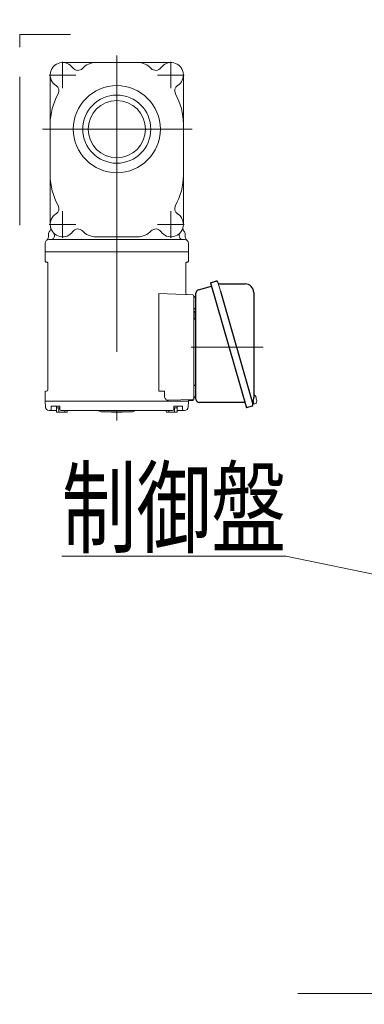
# Model space of a CAD drawing. Units: millimetres. Extents: x -2955 to 2955, y -2027 to 2027.
# Drawn here: x -2352 to -2075, y -1330 to -539 of the extents above; entities that cross this region are included whole.
import ezdxf
from ezdxf.enums import TextEntityAlignment as Align

# ---------------------------------------------------------------- set-up
doc = ezdxf.new("R2010")
doc.units = ezdxf.units.MM
doc.header["$LTSCALE"] = 3.75
doc.linetypes.add('CENTERX2', pattern=[101.6, 63.5, -12.7, 12.7, -12.7])
doc.linetypes.add('PHANTOM', pattern=[63.5, 31.75, -6.35, 6.35, -6.35, 6.35, -6.35])
for name, color, linetype in [('82', 7, 'Continuous'), ('Layer0254', 7, 'Continuous'), ('Layer0255', 7, 'Continuous')]:
    doc.layers.add(name, color=color, linetype=linetype)
doc.styles.add('dcStyle0', font='ＭＳ Ｐゴシック')
doc.dimstyles.new('dc_Diam06', dxfattribs={"dimtxt": 60, "dimasz": 45.000029, "dimexe": 7.5, "dimexo": 7.5, "dimgap": 15, "dimtad": 2, "dimtih": 1, "dimtoh": 1, "dimdsep": 46, "dimtxsty": 'dcStyle0', "dimblk1": 'OPEN30', "dimblk2": 'OPEN30', "dimsah": 1, "dimcen": 0.09, "dimclrd": 2, "dimclre": 2, "dimclrt": 4, "dimadec": 0, "dimazin": 2, "dimtfac": 1, "dimtdec": 4, "dimtofl": 0, "dimtmove": 0, "dimatfit": 3, "dimfxl": 1, "dimarcsym": 0})
doc.dimstyles.new('dc_Rotated', dxfattribs={"dimtxt": 60, "dimasz": 45.000029, "dimexe": 15, "dimexo": 7.5, "dimgap": 15, "dimtad": 3, "dimdec": 3, "dimdsep": 46, "dimtxsty": 'dcStyle0', "dimblk1": 'OPEN30', "dimblk2": 'OPEN30', "dimsah": 1, "dimcen": 0.09, "dimclrd": 2, "dimclre": 2, "dimclrt": 2, "dimadec": 0, "dimazin": 2, "dimtfac": 1, "dimtdec": 4, "dimtmove": 0, "dimatfit": 3, "dimfxl": 1, "dimarcsym": 0})

# ---------------------------------------------------------------- blocks, each defined once
blk = doc.blocks.new('_Open30')
at = {"color": 0, "linetype": 'ByBlock', "lineweight": -2}
for p, q in [((-1, 0.267949), (0, 0)), ((0, 0), (-1, -0.267949)), ((0, 0), (-1, 0))]:
    blk.add_line(p, q, dxfattribs=at)
blk = doc.blocks.new('*D457')
at = {"color": 2, "linetype": 'Continuous', "lineweight": 13}
for p, q in [((-2052.21, -750.27), (-2052.21, -1487.35)), ((-1842.21, -1150.77), (-1842.21, -1487.35)), ((-2215.68, -1472.35), (-2052.21, -1472.35)), ((-2052.21, -1472.35), (-1842.21, -1472.35))]:
    blk.add_line(p, q, dxfattribs=at)
at = {"color": 2, "xscale": 45.00004211422929, "yscale": 44.99984052335464, "rotation": 360}
blk.add_blockref('_Open30', (-2052.21, -1472.35), dxfattribs=at)
at = {"color": 2, "style": 'dcStyle0', "width": 0.6875}
blk.add_text('210', height=60, dxfattribs=at).set_placement((-2200.68, -1457.35), (-2110.68, -1457.35), align=Align.FIT)
blk = doc.blocks.new('DC_GROUP_W_SLSH_S_210_3_161')
at = {"layer": '82', "color": 7, "linetype": 'Continuous', "lineweight": 13}
blk.add_line((-2193.03, -749.79), (-2190.96, -757), dxfattribs=at)
blk = doc.blocks.new('DC_GROUP_W_SLSH_S_210_3_160')
at = {"layer": '82', "color": 3, "linetype": 'CENTERX2', "lineweight": 13}
for p, q in [((-2274.21, -567.57), (-2274.21, -860.92)), ((-2317.71, -593.96), (-2317.71, -572.55)), ((-2230.71, -593.96), (-2230.71, -572.55)), ((-2307.01, -583.26), (-2328.42, -583.26)), ((-2220.01, -583.26), (-2241.42, -583.26)), ((-2213.75, -626.76), (-2334.01, -626.76)), ((-2317.71, -713.96), (-2317.71, -692.55)), ((-2230.71, -713.96), (-2230.71, -692.55)), ((-2307.01, -703.26), (-2328.42, -703.26)), ((-2220.01, -703.26), (-2241.42, -703.26)), ((-2331.71, -733.06), (-2331.71, -733.36)), ((-2331.71, -733.36), (-2331.41, -733.42)), ((-2216.71, -733.36), (-2217.02, -733.42)), ((-2216.71, -733.06), (-2216.71, -733.36)), ((-2214.55, -801.86), (-2156.62, -801.86)), ((-2331.71, -837.36), (-2331.41, -837.31)), ((-2331.71, -837.67), (-2331.71, -837.36))]:
    blk.add_line(p, q, dxfattribs=at)
at = {"layer": '82', "color": 7, "linetype": 'Continuous', "lineweight": 18}
for p, q in [((-2317.71, -573.26), (-2230.71, -573.26)), ((-2327.71, -583.26), (-2327.71, -703.26)), ((-2220.71, -583.26), (-2220.71, -703.26)), ((-2329.21, -711.36), (-2329.21, -713.49)), ((-2219.21, -711.36), (-2219.21, -713.49)), ((-2331.71, -718.36), (-2331.71, -725.36)), ((-2328.71, -715.36), (-2219.71, -715.36)), ((-2324.21, -712.36), (-2324.21, -712.13)), ((-2290.91, -713.26), (-2257.51, -713.26)), ((-2224.21, -712.36), (-2224.21, -712.13)), ((-2216.71, -718.36), (-2216.71, -725.36)), ((-2331.71, -725.66), (-2331.54, -725.36)), ((-2331.71, -725.36), (-2216.71, -725.36)), ((-2331.71, -732.53), (-2331.71, -725.66)), ((-2216.71, -725.66), (-2216.89, -725.36)), ((-2216.71, -732.53), (-2216.71, -725.66)), ((-2330.89, -733.51), (-2330.13, -733.64)), ((-2329.71, -734.14), (-2329.71, -836.59)), ((-2218.71, -758.67), (-2218.71, -734.14)), ((-2217.54, -733.51), (-2218.3, -733.64)), ((-2240.43, -837.36), (-2240.43, -758.88)), ((-2240.43, -758.88), (-2213.18, -759.83)), ((-2212.21, -843.86), (-2212.21, -760.83)), ((-2331.71, -845.06), (-2331.71, -838.2)), ((-2330.89, -837.22), (-2330.13, -837.08)), ((-2240.43, -837.36), (-2235.84, -837.36)), ((-2235.84, -841.58), (-2235.84, -837.36)), ((-2331.71, -845.06), (-2331.54, -845.36)), ((-2331.71, -845.56), (-2331.51, -845.36)), ((-2331.59, -849.94), (-2331.71, -845.56)), ((-2216.89, -845.36), (-2331.54, -845.36)), ((-2232.74, -844.58), (-2213.18, -843.9)), ((-2216.91, -845.36), (-2216.72, -845.56)), ((-2216.71, -845.06), (-2216.89, -845.36)), ((-2216.83, -849.94), (-2216.72, -845.56)), ((-2216.71, -844.02), (-2216.71, -845.06)), ((-2216.71, -844.86), (-2213.21, -844.86)), ((-2164.71, -844.95), (-2163.92, -847.67)), ((-2162.26, -842.5), (-2162.51, -842.57)), ((-2162.36, -842.16), (-2162.26, -842.5)), ((-2162.22, -843.56), (-2161.98, -843.49)), ((-2161.98, -843.49), (-2161.88, -843.83)), ((-2328.6, -852.86), (-2322.78, -852.86)), ((-2326.94, -849.66), (-2326.94, -851.86)), ((-2326.64, -849.36), (-2320.26, -849.36)), ((-2322.78, -853.66), (-2322.78, -851.16)), ((-2322.63, -850.66), (-2322.63, -849.36)), ((-2322.63, -850.66), (-2319.96, -850.66)), ((-2322.28, -854.16), (-2314.48, -854.16)), ((-2320.68, -854.16), (-2320.68, -850.66)), ((-2319.96, -849.66), (-2319.96, -851.86)), ((-2318.96, -852.86), (-2229.47, -852.86)), ((-2316.08, -854.16), (-2316.08, -852.86)), ((-2313.98, -853.66), (-2313.98, -852.86)), ((-2286.9, -853.86), (-2261.56, -853.86)), ((-2278.11, -854.16), (-2270.31, -854.16)), ((-2276.51, -854.16), (-2276.51, -853.86)), ((-2271.91, -854.16), (-2271.91, -853.86)), ((-2234.45, -853.66), (-2234.45, -852.86)), ((-2226.15, -854.16), (-2233.95, -854.16)), ((-2232.35, -854.16), (-2232.35, -852.86)), ((-2228.47, -849.66), (-2228.47, -851.86)), ((-2225.8, -850.66), (-2228.47, -850.66)), ((-2221.79, -849.36), (-2228.17, -849.36)), ((-2227.75, -854.16), (-2227.75, -850.66)), ((-2225.8, -850.66), (-2225.8, -849.36)), ((-2225.65, -853.66), (-2225.65, -851.16)), ((-2225.65, -852.86), (-2219.83, -852.86)), ((-2221.49, -849.66), (-2221.49, -851.86)), ((-2164.94, -847.75), (-2163.98, -847.47)), ((-2163.92, -847.67), (-2162.44, -847.25))]:
    blk.add_line(p, q, dxfattribs=at)
at = {"layer": '82', "color": 7, "linetype": 'Continuous', "lineweight": 25}
for p, q in [((-2198.97, -750.14), (-2194.64, -748.9)), ((-2198.97, -750.14), (-2170.16, -850.59)), ((-2192.07, -751.04), (-2171.17, -751.04)), ((-2210.71, -843.55), (-2210.71, -758.63)), ((-2208.53, -755.75), (-2198.2, -752.82)), ((-2190.96, -757), (-2164.94, -847.75)), ((-2164.17, -758.04), (-2164.17, -842.25)), ((-2212.11, -779.16), (-2212.11, -773.56)), ((-2211.51, -773.56), (-2212.11, -773.56)), ((-2212.11, -779.16), (-2211.51, -779.16)), ((-2171.37, -846.36), (-2207.71, -846.36)), ((-2165.84, -849.35), (-2170.16, -850.59))]:
    blk.add_line(p, q, dxfattribs=at)
at = {"layer": '82', "color": 3, "linetype": 'Continuous', "lineweight": 13}
for centre, radius in [((-2274.21, -626.76), 34.99), ((-2274.21, -626.76), 27.34), ((-2274.21, -626.77), 23.03)]:
    blk.add_circle(centre, radius, dxfattribs=at)
at = {"layer": '82', "color": 7, "linetype": 'Continuous', "lineweight": 18}
for centre, radius, start, end in [((-2317.71, -583.26), 10, 35.42246, 237.93921), ((-2305.49, -574.56), 5, 215.42246, 316.78794), ((-2290.91, -588.26), 15, 90, 136.78794), ((-2257.51, -588.26), 15, 43.21206, 90), ((-2242.94, -574.56), 5, 223.21206, 324.57754), ((-2230.71, -583.26), 10, 302.06079, 144.57754), ((-2325.68, -595.97), 5, 330.55961, 57.93921), ((-2222.75, -595.97), 5, 122.06079, 209.44039), ((-2278.21, -622.76), 49.5, 150.55961, 180), ((-2270.21, -622.76), 49.5, 0, 29.44039), ((-2278.21, -663.76), 49.5, 180, 209.44039), ((-2270.21, -663.76), 49.5, 330.55961, 0), ((-2325.68, -690.54), 5, 302.06079, 29.44039), ((-2222.75, -690.54), 5, 150.55961, 237.93921), ((-2317.71, -703.26), 10, 122.06079, 324.57754), ((-2230.71, -703.26), 10, 215.42246, 57.93921), ((-2325.21, -711.36), 4, 136.49263, 180), ((-2330.29, -706.55), 3, 316.49263, 14.65604), ((-2327.21, -712.13), 3, 0, 43.04908), ((-2305.49, -711.95), 5, 43.21206, 144.57754), ((-2290.91, -698.26), 15, 223.21206, 270), ((-2257.51, -698.26), 15, 270, 316.78794), ((-2242.94, -711.95), 5, 35.42246, 136.78794), ((-2221.21, -712.13), 3, 136.95092, 180), ((-2218.14, -706.55), 3, 165.34396, 223.50737), ((-2223.21, -711.36), 4, 0, 43.50737), ((-2328.71, -718.36), 3, 90, 180), ((-2332.21, -713.49), 3, 305.68542, 0), ((-2327.21, -712.36), 3, 270, 0), ((-2221.21, -712.36), 3, 180, 270), ((-2219.71, -718.36), 3, 0, 90), ((-2216.21, -713.49), 3, 180, 234.31458), ((-2330.71, -732.53), 1, 180, 260), ((-2330.21, -734.14), 0.5, 0, 80), ((-2218.21, -734.14), 0.5, 100, 180), ((-2217.71, -732.53), 1, 280, 0), ((-2217.71, -758.67), 1, 180, 268), ((-2213.21, -760.83), 1, 0, 88), ((-2330.71, -838.2), 1, 100, 180), ((-2330.21, -836.59), 0.5, 280, 0), ((-2232.84, -841.58), 3, 180, 272), ((-2213.21, -843.86), 1, 270, 0), ((-2213.21, -842.9), 1, 272, 0), ((-2168.3, -844.77), 6.5, 33.86687, 50.55917), ((-2168.3, -844.77), 6.48, 23.70105, 33.83942), ((-2169.25, -845.04), 7.18, 11.88998, 20.11859), ((-2168.3, -844.77), 6.5, 339.64592, 358.1417), ((-2168.3, -844.77), 6.48, 358.16915, 8.30752), ((-2328.6, -849.86), 3, 181.5, 270), ((-2327.94, -851.86), 1, 270, 0), ((-2326.64, -849.66), 0.3, 90, 180), ((-2322.28, -851.16), 0.5, 90, 180), ((-2322.28, -853.66), 0.5, 180, 270), ((-2320.26, -849.66), 0.3, 0, 90), ((-2318.96, -851.86), 1, 180, 270), ((-2314.48, -853.66), 0.5, 270, 0), ((-2289.54, -854.86), 2, 48.59038, 90), ((-2286.9, -851.86), 2, 228.59038, 270), ((-2278.11, -853.66), 0.5, 203.5778, 270), ((-2270.31, -853.66), 0.5, 270, 336.4222), ((-2261.56, -851.86), 2, 270, 311.40962), ((-2258.91, -854.86), 2, 90, 131.40962), ((-2233.95, -853.66), 0.5, 180, 270), ((-2229.47, -851.86), 1, 270, 0), ((-2228.17, -849.66), 0.3, 90, 180), ((-2226.15, -851.16), 0.5, 0, 90), ((-2226.15, -853.66), 0.5, 270, 0), ((-2221.79, -849.66), 0.3, 0, 90), ((-2220.49, -851.86), 1, 180, 270), ((-2219.83, -849.86), 3, 270, 358.5), ((-2162.54, -846.9), 0.36, 286.00429, 339.64592)]:
    blk.add_arc(centre, radius, start, end, dxfattribs=at)
at = {"layer": '82', "color": 7, "linetype": 'Continuous', "lineweight": 25}
for centre, radius, start, end in [((-2194.28, -750.15), 1.3, 16, 106), ((-2192.07, -750.24), 0.8, 196, 270), ((-2171.17, -758.04), 7, 0, 90), ((-2207.71, -758.63), 3, 105.82353, 180), ((-2212.71, -759.86), 2, 284.47751, 0), ((-2212.71, -772.86), 2, 0, 75.52249), ((-2211.51, -772.76), 0.8, 270, 357.22448), ((-2211.51, -779.96), 0.8, 0, 90), ((-2212.71, -830.86), 2, 284.47751, 0), ((-2212.69, -843.86), 2, 5.73917, 76.26282), ((-2207.71, -843.36), 3, 185.73917, 270), ((-2164.52, -846.33), 0.8, 148.46656, 196), ((-2171.17, -842.25), 7, 328.46656, 0), ((-2166.19, -848.1), 1.3, 286, 16)]:
    blk.add_arc(centre, radius, start, end, dxfattribs=at)
at = {"layer": '82', "linetype": 'Continuous'}
blk.add_blockref('DC_GROUP_W_SLSH_S_210_3_161', (0, 0), dxfattribs=at)
blk = doc.blocks.new('*D176')
at = {"layer": 'Layer0255', "color": 2, "linetype": 'Continuous', "lineweight": 13}
for p, q in [((-2052.21, -750.27), (-2052.21, -1628.69)), ((-1987.21, -1341.08), (-1987.21, -1628.69)), ((-2127.21, -1613.69), (-2052.21, -1613.69)), ((-2052.21, -1613.69), (-1987.21, -1613.69))]:
    blk.add_line(p, q, dxfattribs=at)
at = {"layer": 'Layer0255', "color": 2, "xscale": 45.00004211422929, "yscale": 44.99984052335464, "rotation": 360}
blk.add_blockref('_Open30', (-2052.21, -1613.69), dxfattribs=at)
at = {"layer": 'Layer0255', "color": 2, "style": 'dcStyle0', "width": 0.6875}
blk.add_text('65', height=60, dxfattribs=at).set_placement((-2049.71, -1598.69), (-1989.71, -1598.69), align=Align.FIT)
blk = doc.blocks.new('*D180')
at = {"layer": 'Layer0255', "color": 2, "linetype": 'Continuous', "lineweight": 13}
for p, q in [((-2052.21, -390.67), (-2052.21, -130.67)), ((-2031.5, -605.67), (-2031.5, -130.67)), ((-2185.68, -145.67), (-2052.21, -145.67)), ((-2052.21, -145.67), (-2031.5, -145.67))]:
    blk.add_line(p, q, dxfattribs=at)
at = {"layer": 'Layer0255', "color": 2, "xscale": 45.00004211422929, "yscale": 44.99984052335464, "rotation": 360}
blk.add_blockref('_Open30', (-2052.21, -145.67), dxfattribs=at)
at = {"layer": 'Layer0255', "color": 2, "style": 'dcStyle0', "width": 0.6875}
blk.add_text('20', height=60, dxfattribs=at).set_placement((-2170.68, -130.67), (-2110.68, -130.67), align=Align.FIT)
blk = doc.blocks.new('*D187')
at = {"layer": 'Layer0255', "color": 2, "linetype": 'Continuous', "lineweight": 13}
for p, q in [((-2302.81, -399.4), (-2122.81, -399.4)), ((-2122.81, -399.4), (-2005.56, -578.82))]:
    blk.add_line(p, q, dxfattribs=at)
at = {"layer": 'Layer0255', "color": 2, "xscale": 45.00004211422929, "yscale": 44.99984052335464, "rotation": 303.1661602748806}
blk.add_blockref('_Open30', (-2005.56, -578.82), dxfattribs=at)
at = {"layer": 'Layer0255', "color": 4, "style": 'dcStyle0', "width": 0.6875}
blk.add_text('φ115', height=60, dxfattribs=at).set_placement((-2287.81, -384.4), (-2137.81, -384.4), align=Align.FIT)
blk = doc.blocks.new('DC_GROUP_W_SLSH_S_210_3_403')
at = {"layer": 'Layer0254', "color": 2, "linetype": 'Continuous', "lineweight": 13}
for p, q in [((-2138.39, -969.72), (-2318.39, -969.72)), ((-1821.22, -1036.11), (-2138.39, -969.72))]:
    blk.add_line(p, q, dxfattribs=at)
at = {"layer": 'Layer0254', "color": 2, "xscale": 45.00004211422929, "yscale": 44.99984052335464, "rotation": 348.1771198525175}
blk.add_blockref('_Open30', (-1821.22, -1036.11), dxfattribs=at)
at = {"layer": 'Layer0254', "color": 2, "style": 'dcStyle0', "width": 0.6875}
blk.add_text('制御盤', height=60, dxfattribs=at).set_placement((-2318.39, -961), (-2138.39, -961), align=Align.FIT)

msp = doc.modelspace()

# ---------------------------------------------------------------- linework, layer by layer
at = {"color": 140, "linetype": 'PHANTOM', "lineweight": 13}
for p, q in [((-2352.2141, -550.6712), (-2311.5206, -550.6712)), ((-2352.2141, -703.7712), (-2352.2141, -550.6712))]:
    msp.add_line(p, q, dxfattribs=at)
at = {"color": 3, "linetype": 'Continuous', "lineweight": 13}
msp.add_line((-2128.8758, -1321.2727), (-685.5328, -1321.2727), dxfattribs=at)

# ---------------------------------------------------------------- block references
at = {"layer": '82', "linetype": 'Continuous'}
msp.add_blockref('DC_GROUP_W_SLSH_S_210_3_160', (0, 0), dxfattribs=at)
at = {"layer": 'Layer0254', "linetype": 'Continuous'}
msp.add_blockref('DC_GROUP_W_SLSH_S_210_3_403', (0, 0), dxfattribs=at)

# ---------------------------------------------------------------- dimensions: what is measured, and where the dimension line sits
at = {"linetype": 'Continuous', "lineweight": 13}
dim = msp.add_linear_dim(base=(-1842.2141, -1472.3487), p1=(-2052.2141, -742.7712), p2=(-1842.2141, -1143.2697), dimstyle='dc_Rotated', override={"dimtxt": 60, "dimasz": 45.000029, "dimexe": 15, "dimexo": 7.5, "dimgap": 15, "dimtad": 3, "dimtih": 0, "dimtoh": 0, "dimdec": 3, "dimlfac": 1, "dimzin": 8, "dimtxsty": 'dcStyle0', "dimblk1": 'Open30', "dimblk2": 'Open30', "dimsah": 1, "dimclrd": 2, "dimclre": 2, "dimclrt": 2, "dimazin": 2, "dimtofl": 1, "dimtolj": 0, "dimtzin": 8, "dimarcsym": 1}, dxfattribs=at)
dim.commit()
dim.dimension.update_dxf_attribs({"geometry": '*D457', "text_midpoint": (-2155.6841, -1472.3487), "dimtype": 160})
at = {"layer": 'Layer0255', "linetype": 'Continuous', "lineweight": 13}
dim = msp.add_linear_dim(base=(-2031.503, -145.6712), p1=(-2052.2141, -398.1712), p2=(-2031.503, -613.1712), text='20', dimstyle='dc_Rotated', override={"dimtxt": 60, "dimasz": 45.000029, "dimexe": 15, "dimexo": 7.5, "dimgap": 15, "dimtad": 3, "dimtih": 0, "dimtoh": 0, "dimdec": 2, "dimlfac": 1, "dimzin": 8, "dimtxsty": 'dcStyle0', "dimblk1": 'Open30', "dimblk2": 'Open30', "dimsah": 1, "dimclrd": 2, "dimclre": 2, "dimclrt": 2, "dimazin": 2, "dimtofl": 1, "dimtolj": 0, "dimtzin": 8, "dimarcsym": 1}, dxfattribs=at)
dim.commit()
dim.dimension.update_dxf_attribs({"geometry": '*D180', "text_midpoint": (-2140.6808, -145.6712), "dimtype": 160})
dim = msp.add_diameter_dim_2p(p1=(-1942.8731, -674.7271), p2=(-2005.5551, -578.8154), text='φ115', dimstyle='dc_Diam06', override={"dimtxt": 60, "dimasz": 45.000029, "dimexe": 7.5, "dimexo": 7.5, "dimgap": 15, "dimtad": 2, "dimdec": 2, "dimlfac": 1, "dimzin": 8, "dimtxsty": 'dcStyle0', "dimblk1": 'Open30', "dimblk2": 'Open30', "dimsah": 1, "dimclrd": 2, "dimclre": 2, "dimclrt": 4, "dimazin": 2, "dimtolj": 0, "dimtzin": 8, "dimarcsym": 1}, dxfattribs=at)
dim.commit()
dim.dimension.update_dxf_attribs({"geometry": '*D187', "text_midpoint": (-2212.8093, -399.4009), "dimtype": 163})
dim = msp.add_linear_dim(base=(-1987.2141, -1613.6942), p1=(-2052.2141, -742.7712), p2=(-1987.2141, -1333.5836), dimstyle='dc_Rotated', override={"dimtxt": 60, "dimasz": 45.000029, "dimexe": 15, "dimexo": 7.5, "dimgap": 15, "dimtad": 3, "dimtih": 0, "dimtoh": 0, "dimdec": 2, "dimlfac": 1, "dimzin": 8, "dimtxsty": 'dcStyle0', "dimblk1": 'Open30', "dimblk2": 'Open30', "dimsah": 1, "dimclrd": 2, "dimclre": 2, "dimclrt": 2, "dimazin": 2, "dimtofl": 1, "dimtolj": 0, "dimtzin": 8, "dimarcsym": 1}, dxfattribs=at)
dim.commit()
dim.dimension.update_dxf_attribs({"geometry": '*D176', "text_midpoint": (-2019.7141, -1613.6942), "dimtype": 160})

doc.saveas('drawing.dxf')
